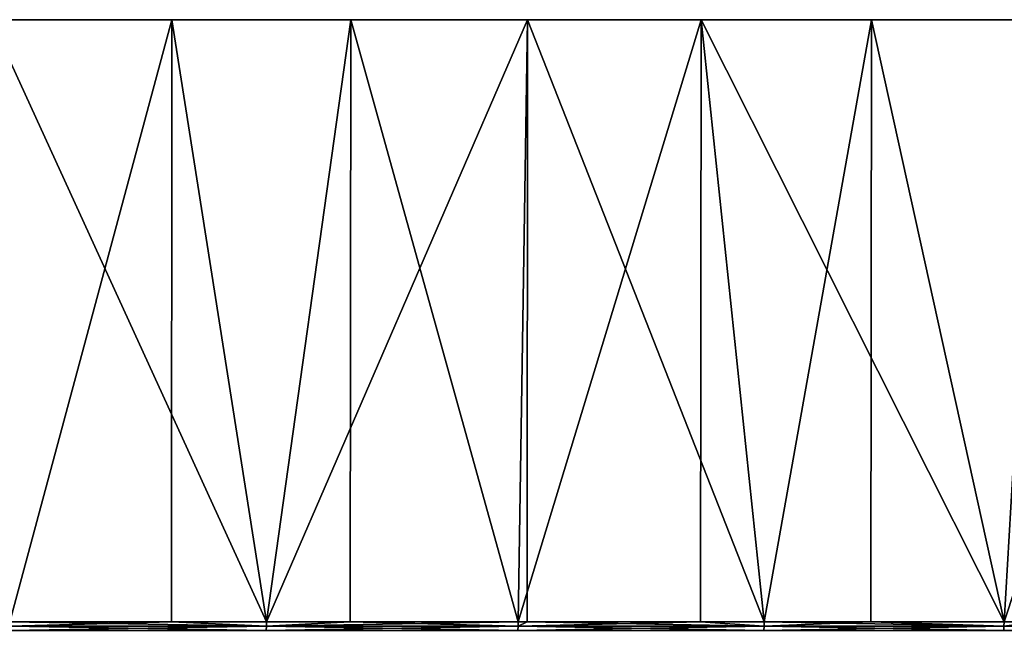
# Model space of a CAD drawing. Extents: x -157 to 57, y -83 to 0.
# Drawn here: x -92 to -86, y -4 to 0 of the extents above; entities that cross this region are included whole.
import ezdxf

# ---------------------------------------------------------------- set-up
doc = ezdxf.new("R2010")
doc.units = 0
doc.header["$MEASUREMENT"] = 0
doc.layers.add('L6', color=7, linetype='Continuous')

msp = doc.modelspace()

# ---------------------------------------------------------------- linework, layer by layer
at = {"layer": 'L6', "color": 7}
for points in [[(-88.654, 0, -27.77172), (-90.84022, 0, -28.56744), (-100, 0)], [(-100, 0), (-90.84022, 0, -28.56744), (-93.08153, 0, -29.19135)], [(-82.55524, 0, -24.40656), (-84.49902, 0, -25.68501), (-100, 0)], [(-100, 0), (-84.49902, 0, -25.68501), (-86.53603, 0, -26.80898)], [(-100, 0), (-86.53603, 0, -26.80898), (-88.654, 0, -27.77172)], [(-77.39692, 0, -19.72564), (-78.99348, 0, -21.41789), (-100, 0)], [(-100, 0), (-78.99348, 0, -21.41789), (-80.71637, 0, -22.98133)], [(-100, 0), (-80.71637, 0, -22.98133), (-82.55524, 0, -24.40656)], [(-73.45714, 0, -13.98131), (-74.62041, 0, -15.99613), (-100, 0)], [(-100, 0), (-74.62041, 0, -15.99613), (-75.9363, 0, -17.91476)], [(-100, 0), (-75.9363, 0, -17.91476), (-77.39692, 0, -19.72564)], [(-70.9483, 0, -7.483234), (-71.61555, 0, -9.712018), (-100, 0)], [(-100, 0), (-71.61555, 0, -9.712018), (-72.45351, 0, -11.88239)], [(-100, 0), (-72.45351, 0, -11.88239), (-73.45714, 0, -13.98131)], [(-70.00564, 0, -0.58174), (-70.14091, 0, -2.904326), (-100, 0)], [(-100, 0), (-70.14091, 0, -2.904326), (-70.45577, 0, -5.209445)], [(-100, 0), (-70.45577, 0, -5.209445), (-70.9483, 0, -7.483234)], [(-70.67998, 0, 6.351116), (-70.27599, 0, 4.059939), (-100, 0)], [(-100, 0), (-70.27599, 0, 4.059939), (-70.05075, 0, 1.744345)], [(-100, 0), (-70.05075, 0, 1.744345), (-70.00564, 0, -0.58174)], [(-72.93498, 0, 12.94158), (-72.01349, 0, 10.80533), (-100, 0)], [(-100, 0), (-72.01349, 0, 10.80533), (-71.26032, 0, 8.604097)], [(-100, 0), (-71.26032, 0, 8.604097), (-70.67998, 0, 6.351116)], [(-76.64905, 0, 18.83436), (-75.25975, 0, 16.96821), (-100, 0)], [(-100, 0), (-75.25975, 0, 16.96821), (-74.01924, 0, 15)], [(-100, 0), (-74.01924, 0, 15), (-72.93498, 0, 12.94158)], [(-81.62198, 0, 23.71178), (-79.83977, 0, 22.21632), (-100, 0)], [(-100, 0), (-79.83977, 0, 22.21632), (-78.17879, 0, 20.58725)], [(-100, 0), (-78.17879, 0, 20.58725), (-76.64905, 0, 18.83436)], [(-87.58568, 0, 27.31089), (-85.50663, 0, 26.26675), (-100, 0)], [(-100, 0), (-85.50663, 0, 26.26675), (-83.51473, 0, 25.06463)], [(-100, 0), (-83.51473, 0, 25.06463), (-81.62198, 0, 23.71178)], [(-100, 0), (-91.95482, 0, 28.90113), (-89.7394, 0, 28.19078)], [(-100, 0), (-89.7394, 0, 28.19078), (-87.58568, 0, 27.31089)], [(-91.8369, -3.701744, -28.86804), (-93.08153, 0, -29.19135), (-90.84022, 0, -28.56744)], [(-91.95482, 0, 28.90113), (-91.8369, -3.701744, 28.86804), (-90.25902, -3.701744, 28.37452)], [(-91.95482, 0, 28.90113), (-90.25902, -3.701744, 28.37452), (-89.7394, 0, 28.19078)], [(-91.8369, -3.701744, -28.86804), (-90.84022, 0, -28.56744), (-90.84339, -3.701744, -28.55729)], [(-90.84339, -3.701744, -28.55729), (-90.84022, 0, -28.56744), (-90.25902, -3.701744, -28.37452)], [(-88.654, 0, -27.77172), (-90.25902, -3.701744, -28.37452), (-90.84022, 0, -28.56744)], [(-89.74294, -3.701744, 28.1813), (-89.7394, 0, 28.19078), (-90.25902, -3.701744, 28.37452)], [(-88.654, 0, -27.77172), (-88.71072, -3.701744, -27.79482), (-90.25902, -3.701744, -28.37452)], [(-88.71072, -3.701744, 27.79482), (-89.7394, 0, 28.19078), (-89.74294, -3.701744, 28.1813)], [(-88.71072, -3.701744, 27.79482), (-87.58568, 0, 27.31089), (-89.7394, 0, 28.19078)], [(-87.5892, -3.701744, 27.30288), (-87.58568, 0, 27.31089), (-88.71072, -3.701744, 27.79482)], [(-88.65466, -3.701744, -27.77023), (-88.71072, -3.701744, -27.79482), (-88.654, 0, -27.77172)], [(-88.65466, -3.701744, -27.77023), (-88.654, 0, -27.77172), (-87.19671, -3.701744, -27.13072)], [(-87.19671, -3.701744, -27.13072), (-88.654, 0, -27.77172), (-86.53603, 0, -26.80898)], [(-87.5892, -3.701744, 27.30288), (-87.19671, -3.701744, 27.13072), (-87.58568, 0, 27.31089)], [(-87.58568, 0, 27.31089), (-87.19671, -3.701744, 27.13072), (-85.72157, -3.701744, 26.38421)], [(-87.58568, 0, 27.31089), (-85.72157, -3.701744, 26.38421), (-85.50663, 0, 26.26675)], [(-87.19671, -3.701744, -27.13072), (-86.53603, 0, -26.80898), (-86.5411, -3.701744, -26.79894)], [(-86.5411, -3.701744, -26.79894), (-86.53603, 0, -26.80898), (-85.72157, -3.701744, -26.38421)], [(-84.49902, 0, -25.68501), (-85.72157, -3.701744, -26.38421), (-86.53603, 0, -26.80898)], [(-85.72157, -3.701744, 26.38421), (-85.50949, -3.701744, 26.26177), (-85.50663, 0, 26.26675)], [(-84.49902, 0, -25.68501), (-84.50189, -3.701744, -25.68003), (-85.72157, -3.701744, -26.38421)], [(-91.83812, -3.753457, 28.86372), (-90.26048, -3.753457, 28.37027), (-91.8372, -3.727698, 28.86696)], [(-90.26048, -3.753457, -28.37027), (-91.83812, -3.753457, -28.86372), (-90.25938, -3.727698, -28.37345)], [(-90.25938, -3.727698, -28.37345), (-91.83812, -3.753457, -28.86372), (-91.8372, -3.727698, -28.86696)], [(-91.8372, -3.727698, 28.86696), (-90.25938, -3.727698, 28.37345), (-91.8369, -3.701744, 28.86804)], [(-90.25938, -3.727698, -28.37345), (-91.8372, -3.727698, -28.86696), (-90.84339, -3.701744, -28.55729)], [(-90.84339, -3.701744, -28.55729), (-91.8372, -3.727698, -28.86696), (-91.8369, -3.701744, -28.86804)], [(-91.8372, -3.727698, 28.86696), (-90.26048, -3.753457, 28.37027), (-90.25938, -3.727698, 28.37345)], [(-91.8369, -3.701744, 28.86804), (-90.25938, -3.727698, 28.37345), (-90.25902, -3.701744, 28.37452)], [(-90.84339, -3.701744, -28.55729), (-90.25902, -3.701744, -28.37452), (-90.25938, -3.727698, -28.37345)], [(-90.26048, -3.753457, 28.37027), (-88.71241, -3.753457, 27.79066), (-90.25938, -3.727698, 28.37345)], [(-88.71241, -3.753457, -27.79066), (-90.26048, -3.753457, -28.37027), (-88.71114, -3.727698, -27.79378)], [(-88.71114, -3.727698, -27.79378), (-90.26048, -3.753457, -28.37027), (-90.25938, -3.727698, -28.37345)], [(-89.74294, -3.701744, 28.1813), (-90.25902, -3.701744, 28.37452), (-90.25938, -3.727698, 28.37345)], [(-90.25938, -3.727698, 28.37345), (-88.71114, -3.727698, 27.79378), (-89.74294, -3.701744, 28.1813)], [(-88.71114, -3.727698, -27.79378), (-90.25938, -3.727698, -28.37345), (-88.71072, -3.701744, -27.79482)], [(-88.71072, -3.701744, -27.79482), (-90.25938, -3.727698, -28.37345), (-90.25902, -3.701744, -28.37452)], [(-90.25938, -3.727698, 28.37345), (-88.71241, -3.753457, 27.79066), (-88.71114, -3.727698, 27.79378)], [(-89.74294, -3.701744, 28.1813), (-88.71114, -3.727698, 27.79378), (-88.71072, -3.701744, 27.79482)], [(-87.19862, -3.753457, 27.12665), (-88.71114, -3.727698, 27.79378), (-88.71241, -3.753457, 27.79066)], [(-88.71114, -3.727698, -27.79378), (-87.19718, -3.727698, -27.1297), (-88.71241, -3.753457, -27.79066)], [(-88.71241, -3.753457, -27.79066), (-87.19718, -3.727698, -27.1297), (-87.19862, -3.753457, -27.12665)], [(-87.5892, -3.701744, 27.30288), (-88.71072, -3.701744, 27.79482), (-88.71114, -3.727698, 27.79378)], [(-87.19718, -3.727698, 27.1297), (-87.5892, -3.701744, 27.30288), (-88.71114, -3.727698, 27.79378)], [(-88.71072, -3.701744, -27.79482), (-88.65466, -3.701744, -27.77023), (-88.71114, -3.727698, -27.79378)], [(-88.71114, -3.727698, -27.79378), (-88.65466, -3.701744, -27.77023), (-87.19718, -3.727698, -27.1297)], [(-87.19718, -3.727698, 27.1297), (-88.71114, -3.727698, 27.79378), (-87.19862, -3.753457, 27.12665)], [(-88.65466, -3.701744, -27.77023), (-87.19671, -3.701744, -27.13072), (-87.19718, -3.727698, -27.1297)], [(-87.19671, -3.701744, 27.13072), (-87.5892, -3.701744, 27.30288), (-87.19718, -3.727698, 27.1297)], [(-87.19862, -3.753457, 27.12665), (-85.72371, -3.753457, 26.38026), (-87.19718, -3.727698, 27.1297)], [(-87.19718, -3.727698, -27.1297), (-85.72211, -3.727698, -26.38322), (-87.19862, -3.753457, -27.12665)], [(-87.19862, -3.753457, -27.12665), (-85.72211, -3.727698, -26.38322), (-85.72371, -3.753457, -26.38026)], [(-87.19718, -3.727698, 27.1297), (-85.72211, -3.727698, 26.38322), (-87.19671, -3.701744, 27.13072)], [(-87.19671, -3.701744, -27.13072), (-86.5411, -3.701744, -26.79894), (-87.19718, -3.727698, -27.1297)], [(-87.19718, -3.727698, -27.1297), (-86.5411, -3.701744, -26.79894), (-85.72211, -3.727698, -26.38322)], [(-87.19718, -3.727698, 27.1297), (-85.72371, -3.753457, 26.38026), (-85.72211, -3.727698, 26.38322)], [(-87.19671, -3.701744, 27.13072), (-85.72211, -3.727698, 26.38322), (-85.72157, -3.701744, 26.38421)], [(-86.5411, -3.701744, -26.79894), (-85.72157, -3.701744, -26.38421), (-85.72211, -3.727698, -26.38322)], [(-85.72371, -3.753457, 26.38026), (-84.29217, -3.753457, 25.55376), (-85.72211, -3.727698, 26.38322)], [(-84.29217, -3.753457, -25.55376), (-85.72371, -3.753457, -26.38026), (-84.2904, -3.727698, -25.55662)], [(-84.2904, -3.727698, -25.55662), (-85.72371, -3.753457, -26.38026), (-85.72211, -3.727698, -26.38322)], [(-85.50949, -3.701744, 26.26177), (-85.72157, -3.701744, 26.38421), (-85.72211, -3.727698, 26.38322)], [(-85.72211, -3.727698, 26.38322), (-84.2904, -3.727698, 25.55662), (-85.50949, -3.701744, 26.26177)], [(-84.2904, -3.727698, -25.55662), (-85.72211, -3.727698, -26.38322), (-84.50189, -3.701744, -25.68003)], [(-84.50189, -3.701744, -25.68003), (-85.72211, -3.727698, -26.38322), (-85.72157, -3.701744, -26.38421)], [(-85.72211, -3.727698, 26.38322), (-84.29217, -3.753457, 25.55376), (-84.2904, -3.727698, 25.55662)]]:
    msp.add_3dface(points, dxfattribs=at)

doc.saveas('drawing.dxf')
